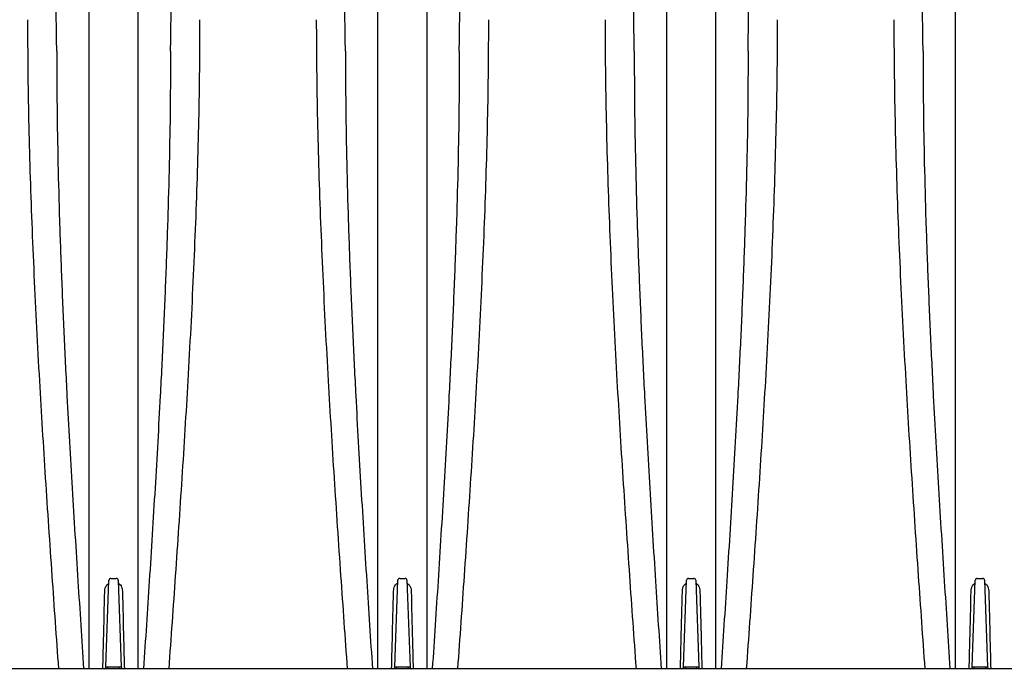
# Model space of a CAD drawing. Units: inches. Extents: x -2318 to 636, y -550 to 788.
# Drawn here: x -253 to -233, y 83 to 97 of the extents above; entities that cross this region are included whole.
import ezdxf

# ---------------------------------------------------------------- set-up
doc = ezdxf.new("R2010")
doc.units = ezdxf.units.IN
doc.header["$MEASUREMENT"] = 0
doc.linetypes.add('HIDDEN', pattern=[0.375, 0.25, -0.125])
doc.layers.add('0-EARTH', color=36, linetype='Continuous')
doc.layers.add('Viewport', color=3, linetype='HIDDEN', plot=False, transparency=0.9)

msp = doc.modelspace()

# ---------------------------------------------------------------- hatches: boundary and pattern name
at = {"layer": '0-EARTH', "lineweight": 15}
h = msp.add_hatch(dxfattribs=at)
h.set_pattern_fill('EARTH', color=256, scale=15)
h.set_pattern_definition([(0, (321.119, 8.5485), (3.75, 3.75), [3.75, -3.75]), (0, (321.119, 9.9547), (3.75, 3.75), [3.75, -3.75]), (0, (321.119, 11.361), (3.75, 3.75), [3.75, -3.75]), (90, (321.588, 11.8297), (-3.75, 3.75), [3.75, -3.75]), (90, (322.994, 11.8297), (-3.75, 3.75), [3.75, -3.75]), (90, (324.4003, 11.8297), (-3.75, 3.75), [3.75, -3.75])])
edge = h.paths.add_edge_path()
edge.add_spline(control_points=[(-358.797, 127.054), (-354.984, 124.662), (-348.437, 120.557), (-339.424, 104.803), (-351.362, 87.785), (-341.242, 59.472), (-308.389, 73.336), (-277.157, 56.728), (-242.37, 72.769), (-207.505, 56.794), (-187.958, 70.036), (-177.861, 76.877)], knot_values=[0, 0, 0, 0, 24.543793, 42.132461, 92.544991, 122.467525, 177.45254, 239.977306, 308.758064, 367.175323, 429.593919, 429.593919, 429.593919, 429.593919], degree=3, periodic=0)
edge.add_line((-177.861, 76.877), (-304.168, 76.877))
edge.add_line((-304.168, 76.877), (-308.156, 76.877))
edge.add_line((-308.156, 76.877), (-315.43, 76.877))
edge.add_arc((-318.015, -5823.114), 5899.991, 89.9748958, 90.0251042)
edge.add_line((-320.6, 76.877), (-330.974, 76.877))
edge.add_line((-330.974, 76.877), (-330.974, 127.054))
edge.add_line((-330.974, 127.054), (-358.797, 127.054))

# ---------------------------------------------------------------- linework, layer by layer
at = {"color": 7, "linetype": 'Continuous', "lineweight": 25}
for p, q in [((-251.579, 83.439), (-251.517, 85.213)), ((-251.477, 85.251), (-251.367, 85.251)), ((-251.328, 85.213), (-251.266, 83.439)), ((-245.67, 83.439), (-245.608, 85.213)), ((-245.569, 85.251), (-245.459, 85.251)), ((-245.42, 85.213), (-245.358, 83.439)), ((-239.762, 83.439), (-239.7, 85.213)), ((-239.661, 85.251), (-239.551, 85.251)), ((-239.511, 85.213), (-239.449, 83.439)), ((-233.854, 83.439), (-233.792, 85.213)), ((-233.752, 85.251), (-233.642, 85.251)), ((-233.603, 85.213), (-233.541, 83.439)), ((-198.36, 83.401), (-283.358, 83.401)), ((-251.539, 83.401), (-251.539, 83.439)), ((-251.539, 83.439), (-251.306, 83.439)), ((-251.306, 83.401), (-251.306, 83.439)), ((-245.631, 83.401), (-245.631, 83.439)), ((-245.631, 83.439), (-245.397, 83.439)), ((-245.397, 83.401), (-245.397, 83.439)), ((-239.723, 83.401), (-239.723, 83.439)), ((-239.723, 83.439), (-239.489, 83.439)), ((-239.489, 83.401), (-239.489, 83.439)), ((-233.814, 83.401), (-233.814, 83.439)), ((-233.814, 83.439), (-233.58, 83.439)), ((-233.58, 83.401), (-233.58, 83.439))]:
    msp.add_line(p, q, dxfattribs=at)
for centre, radius, start, end in [((-251.477, 85.212), 0.0394, 90, 178), ((-251.367, 85.212), 0.0394, 2, 90), ((-245.569, 85.212), 0.0394, 90, 178), ((-245.459, 85.212), 0.0394, 2, 90), ((-239.661, 85.212), 0.0394, 90, 178), ((-239.551, 85.212), 0.0394, 2, 90), ((-233.752, 85.212), 0.0394, 90, 178), ((-233.642, 85.212), 0.0394, 2, 90), ((-251.618, 83.441), 0.0394, 270, 358), ((-251.559, 83.721), 0.282, 266.0063, 273.9937), ((-251.286, 83.721), 0.282, 266.0063, 273.9937), ((-251.227, 83.441), 0.0394, 182, 270), ((-245.71, 83.441), 0.0394, 270, 358), ((-245.651, 83.721), 0.282, 266.0063, 273.9937), ((-245.377, 83.721), 0.282, 266.0063, 273.9937), ((-245.318, 83.441), 0.0394, 182, 270), ((-239.801, 83.441), 0.0394, 270, 358), ((-239.742, 83.721), 0.282, 266.0063, 273.9937), ((-239.469, 83.721), 0.282, 266.0063, 273.9937), ((-239.41, 83.441), 0.0394, 182, 270), ((-233.893, 83.441), 0.0394, 270, 358), ((-233.834, 83.721), 0.282, 266.0063, 273.9937), ((-233.561, 83.721), 0.282, 266.0063, 273.9937), ((-233.502, 83.441), 0.0394, 182, 270)]:
    msp.add_arc(centre, radius, start, end, dxfattribs=at)
for points in [[(-252.587, 96.043), (-252.624, 98.585), (-252.661, 101), (-252.698, 103.242)], [(-250.258, 96.043), (-250.221, 98.585), (-250.184, 101), (-250.147, 103.242)], [(-246.679, 96.043), (-246.716, 98.585), (-246.753, 101), (-246.79, 103.242)], [(-244.349, 96.043), (-244.312, 98.585), (-244.275, 101), (-244.238, 103.242)], [(-240.77, 96.043), (-240.808, 98.585), (-240.845, 101), (-240.882, 103.242)], [(-238.441, 96.043), (-238.404, 98.585), (-238.367, 101), (-238.33, 103.242)], [(-234.862, 96.043), (-234.899, 98.585), (-234.936, 101), (-234.973, 103.242)], [(-246.013, 86.919), (-246.013, 87.043), (-246.013, 87.167), (-246.013, 87.29)], [(-234.196, 86.919), (-234.196, 87.043), (-234.196, 87.167), (-234.196, 87.29)]]:
    msp.add_open_spline(points, degree=3, dxfattribs=at)
for points, knots in [([(-251.921, 96.043), (-251.921, 96.122), (-251.921, 96.202), (-251.921, 96.36), (-251.921, 96.439), (-251.921, 96.675), (-251.921, 96.832), (-251.921, 97.302), (-251.921, 97.613), (-251.921, 98.231), (-251.921, 98.538), (-251.921, 99.147), (-251.921, 99.45), (-251.921, 100.049), (-251.921, 100.347), (-251.921, 100.937), (-251.921, 101.229), (-251.921, 101.809), (-251.921, 102.096), (-251.921, 102.522), (-251.921, 102.664), (-251.921, 102.946), (-251.921, 103.086), (-251.921, 103.225)], [0, 0, 0, 0, 0.03125, 0.03125, 0.0625, 0.0625, 0.125, 0.125, 0.25, 0.25, 0.375, 0.375, 0.5, 0.5, 0.625, 0.625, 0.75, 0.75, 0.875, 0.875, 0.9375, 0.9375, 1, 1, 1, 1]), ([(-250.924, 103.225), (-250.924, 103.086), (-250.924, 102.946), (-250.924, 102.664), (-250.924, 102.522), (-250.924, 102.096), (-250.924, 101.809), (-250.924, 101.229), (-250.924, 100.937), (-250.924, 100.347), (-250.924, 100.049), (-250.924, 99.45), (-250.924, 99.147), (-250.924, 98.538), (-250.924, 98.231), (-250.924, 97.613), (-250.924, 97.302), (-250.924, 96.832), (-250.924, 96.675), (-250.924, 96.36), (-250.924, 96.202), (-250.924, 96.043)], [0, 0, 0, 0, 0.0625, 0.0625, 0.125, 0.125, 0.25, 0.25, 0.375, 0.375, 0.5, 0.5, 0.625, 0.625, 0.75, 0.75, 0.875, 0.875, 0.9375, 0.9375, 1, 1, 1, 1]), ([(-246.013, 96.043), (-246.013, 96.122), (-246.013, 96.202), (-246.013, 96.36), (-246.013, 96.439), (-246.013, 96.675), (-246.013, 96.832), (-246.013, 97.302), (-246.013, 97.613), (-246.013, 98.231), (-246.013, 98.538), (-246.013, 99.147), (-246.013, 99.45), (-246.013, 100.049), (-246.013, 100.347), (-246.013, 100.937), (-246.013, 101.229), (-246.013, 101.809), (-246.013, 102.096), (-246.013, 102.522), (-246.013, 102.664), (-246.013, 102.946), (-246.013, 103.086), (-246.013, 103.225)], [0, 0, 0, 0, 0.03125, 0.03125, 0.0625, 0.0625, 0.125, 0.125, 0.25, 0.25, 0.375, 0.375, 0.5, 0.5, 0.625, 0.625, 0.75, 0.75, 0.875, 0.875, 0.9375, 0.9375, 1, 1, 1, 1]), ([(-245.015, 103.225), (-245.016, 103.086), (-245.016, 102.946), (-245.016, 102.664), (-245.016, 102.522), (-245.016, 102.096), (-245.016, 101.809), (-245.016, 101.229), (-245.016, 100.937), (-245.016, 100.347), (-245.016, 100.049), (-245.016, 99.45), (-245.016, 99.147), (-245.016, 98.538), (-245.016, 98.231), (-245.016, 97.613), (-245.016, 97.302), (-245.016, 96.832), (-245.016, 96.675), (-245.016, 96.36), (-245.016, 96.202), (-245.015, 96.043)], [0, 0, 0, 0, 0.0625, 0.0625, 0.125, 0.125, 0.25, 0.25, 0.375, 0.375, 0.5, 0.5, 0.625, 0.625, 0.75, 0.75, 0.875, 0.875, 0.9375, 0.9375, 1, 1, 1, 1]), ([(-240.104, 96.043), (-240.104, 96.122), (-240.104, 96.202), (-240.104, 96.36), (-240.104, 96.439), (-240.104, 96.675), (-240.104, 96.832), (-240.104, 97.302), (-240.104, 97.613), (-240.104, 98.231), (-240.104, 98.538), (-240.104, 99.147), (-240.104, 99.45), (-240.104, 100.049), (-240.104, 100.347), (-240.104, 100.937), (-240.104, 101.229), (-240.104, 101.809), (-240.104, 102.096), (-240.104, 102.522), (-240.104, 102.664), (-240.104, 102.946), (-240.104, 103.086), (-240.104, 103.225)], [0, 0, 0, 0, 0.03125, 0.03125, 0.0625, 0.0625, 0.125, 0.125, 0.25, 0.25, 0.375, 0.375, 0.5, 0.5, 0.625, 0.625, 0.75, 0.75, 0.875, 0.875, 0.9375, 0.9375, 1, 1, 1, 1]), ([(-239.107, 103.225), (-239.107, 103.086), (-239.107, 102.946), (-239.107, 102.664), (-239.107, 102.522), (-239.107, 102.096), (-239.107, 101.809), (-239.107, 101.229), (-239.107, 100.937), (-239.107, 100.347), (-239.107, 100.049), (-239.107, 99.45), (-239.107, 99.147), (-239.107, 98.538), (-239.107, 98.231), (-239.107, 97.613), (-239.107, 97.302), (-239.107, 96.832), (-239.107, 96.675), (-239.107, 96.36), (-239.107, 96.202), (-239.107, 96.043)], [0, 0, 0, 0, 0.0625, 0.0625, 0.125, 0.125, 0.25, 0.25, 0.375, 0.375, 0.5, 0.5, 0.625, 0.625, 0.75, 0.75, 0.875, 0.875, 0.9375, 0.9375, 1, 1, 1, 1]), ([(-234.196, 96.043), (-234.196, 96.122), (-234.196, 96.202), (-234.196, 96.36), (-234.196, 96.439), (-234.196, 96.675), (-234.196, 96.832), (-234.196, 97.302), (-234.196, 97.613), (-234.196, 98.231), (-234.196, 98.538), (-234.196, 99.147), (-234.196, 99.45), (-234.196, 100.049), (-234.196, 100.347), (-234.196, 100.937), (-234.196, 101.229), (-234.196, 101.809), (-234.196, 102.096), (-234.196, 102.522), (-234.196, 102.664), (-234.196, 102.946), (-234.196, 103.086), (-234.196, 103.225)], [0, 0, 0, 0, 0.03125, 0.03125, 0.0625, 0.0625, 0.125, 0.125, 0.25, 0.25, 0.375, 0.375, 0.5, 0.5, 0.625, 0.625, 0.75, 0.75, 0.875, 0.875, 0.9375, 0.9375, 1, 1, 1, 1]), ([(-253.183, 96.688), (-253.182, 96.348), (-253.18, 95.669), (-253.162, 94.633), (-253.135, 93.586), (-253.098, 92.528), (-253.053, 91.459), (-253, 90.379), (-252.925, 88.996), (-252.821, 87.306), (-252.689, 85.341), (-252.596, 84.037), (-252.551, 83.401)], [0, 0, 0, 0, 0.080379, 0.160754, 0.241161, 0.321627, 0.402178, 0.48286, 0.563576, 0.711452, 0.859413, 1, 1, 1, 1]), ([(-249.662, 96.688), (-249.663, 96.348), (-249.665, 95.669), (-249.683, 94.633), (-249.71, 93.586), (-249.747, 92.528), (-249.792, 91.459), (-249.844, 90.379), (-249.92, 88.996), (-250.024, 87.306), (-250.156, 85.341), (-250.249, 84.037), (-250.294, 83.401)], [0, 0, 0, 0, 0.080379, 0.160754, 0.241161, 0.321627, 0.402178, 0.48286, 0.563576, 0.711452, 0.859413, 1, 1, 1, 1]), ([(-247.275, 96.688), (-247.274, 96.348), (-247.271, 95.669), (-247.253, 94.633), (-247.226, 93.586), (-247.189, 92.528), (-247.144, 91.459), (-247.092, 90.379), (-247.017, 88.996), (-246.913, 87.306), (-246.78, 85.341), (-246.688, 84.037), (-246.643, 83.401)], [0, 0, 0, 0, 0.080379, 0.160754, 0.241161, 0.321627, 0.402178, 0.48286, 0.563576, 0.711452, 0.859413, 1, 1, 1, 1]), ([(-243.753, 96.688), (-243.755, 96.348), (-243.757, 95.669), (-243.775, 94.633), (-243.802, 93.586), (-243.839, 92.528), (-243.884, 91.459), (-243.936, 90.379), (-244.011, 88.996), (-244.115, 87.306), (-244.248, 85.341), (-244.34, 84.037), (-244.385, 83.401)], [0, 0, 0, 0, 0.080379, 0.160754, 0.241161, 0.321627, 0.402178, 0.48286, 0.563576, 0.711452, 0.859413, 1, 1, 1, 1]), ([(-241.366, 96.688), (-241.365, 96.348), (-241.363, 95.669), (-241.345, 94.633), (-241.318, 93.586), (-241.281, 92.528), (-241.236, 91.459), (-241.184, 90.379), (-241.108, 88.996), (-241.005, 87.306), (-240.872, 85.341), (-240.779, 84.037), (-240.734, 83.401)], [0, 0, 0, 0, 0.080379, 0.160754, 0.241161, 0.321627, 0.402178, 0.48286, 0.563576, 0.711452, 0.859413, 1, 1, 1, 1]), ([(-237.845, 96.688), (-237.846, 96.348), (-237.848, 95.669), (-237.866, 94.633), (-237.894, 93.586), (-237.93, 92.528), (-237.975, 91.459), (-238.028, 90.379), (-238.103, 88.996), (-238.207, 87.306), (-238.34, 85.341), (-238.432, 84.037), (-238.477, 83.401)], [0, 0, 0, 0, 0.080379, 0.160754, 0.241161, 0.321627, 0.402178, 0.48286, 0.563576, 0.711452, 0.859413, 1, 1, 1, 1]), ([(-235.458, 96.688), (-235.457, 96.348), (-235.454, 95.669), (-235.437, 94.633), (-235.409, 93.586), (-235.373, 92.528), (-235.328, 91.459), (-235.275, 90.379), (-235.2, 88.996), (-235.096, 87.306), (-234.963, 85.341), (-234.871, 84.037), (-234.826, 83.401)], [0, 0, 0, 0, 0.080379, 0.160754, 0.241161, 0.321627, 0.402178, 0.48286, 0.563576, 0.711452, 0.859413, 1, 1, 1, 1]), ([(-252.587, 96.043), (-252.586, 95.663), (-252.583, 94.904), (-252.562, 93.746), (-252.531, 92.574), (-252.488, 91.39), (-252.437, 90.193), (-252.366, 88.761), (-252.272, 87.098), (-252.156, 85.235), (-252.074, 84), (-252.035, 83.401)], [0, 0, 0, 0, 0.093957, 0.187968, 0.282056, 0.376244, 0.470552, 0.564827, 0.712749, 0.860615, 1, 1, 1, 1]), ([(-251.921, 96.024), (-251.921, 96.03), (-251.921, 96.037), (-251.921, 96.043), (-251.921, 96.043), (-251.921, 96.043), (-251.921, 96.043)], [0, 0, 0, 0, 0.0005261521, 0.0005261521, 0.0005261521, 0.0005262121, 0.0005262121, 0.0005262121, 0.0005262121]), ([(-251.921, 87.29), (-251.921, 88.035), (-251.921, 88.777), (-251.921, 89.703), (-251.921, 89.888), (-251.921, 90.165), (-251.921, 90.258), (-251.921, 90.443), (-251.921, 90.535), (-251.921, 90.996), (-251.921, 91.363), (-251.921, 92.094), (-251.921, 92.458), (-251.921, 93.182), (-251.921, 93.542), (-251.921, 94.258), (-251.921, 94.614), (-251.921, 95.145), (-251.921, 95.321), (-251.921, 95.674), (-251.921, 95.849), (-251.921, 96.024)], [0, 0, 0, 0, 0.25, 0.25, 0.3125, 0.3125, 0.34375, 0.34375, 0.375, 0.375, 0.5, 0.5, 0.625, 0.625, 0.75, 0.75, 0.875, 0.875, 0.9375, 0.9375, 1, 1, 1, 1]), ([(-250.924, 96.043), (-250.924, 96.043), (-250.924, 96.043), (-250.924, 96.043), (-250.924, 96.037), (-250.924, 96.03), (-250.924, 96.024)], [-0.00000006, -0.00000006, -0.00000006, -0.00000006, 0, 0, 0, 0.0005261521, 0.0005261521, 0.0005261521, 0.0005261521]), ([(-250.924, 96.024), (-250.924, 95.849), (-250.924, 95.674), (-250.924, 95.321), (-250.924, 95.145), (-250.924, 94.614), (-250.924, 94.258), (-250.924, 93.542), (-250.924, 93.182), (-250.924, 92.458), (-250.924, 92.094), (-250.924, 91.363), (-250.924, 90.996), (-250.924, 90.535), (-250.924, 90.443), (-250.924, 90.258), (-250.924, 90.165), (-250.924, 89.888), (-250.924, 89.703), (-250.924, 88.777), (-250.924, 88.035), (-250.924, 87.29)], [0, 0, 0, 0, 0.0625, 0.0625, 0.125, 0.125, 0.25, 0.25, 0.375, 0.375, 0.5, 0.5, 0.625, 0.625, 0.65625, 0.65625, 0.6875, 0.6875, 0.75, 0.75, 1, 1, 1, 1]), ([(-250.258, 96.043), (-250.259, 95.663), (-250.262, 94.904), (-250.283, 93.746), (-250.314, 92.574), (-250.357, 91.39), (-250.408, 90.193), (-250.479, 88.761), (-250.573, 87.098), (-250.689, 85.235), (-250.771, 84), (-250.81, 83.401)], [0, 0, 0, 0, 0.0939571, 0.1879679, 0.282056, 0.3762438, 0.4705522, 0.5648271, 0.7127487, 0.8606146, 1, 1, 1, 1]), ([(-246.679, 96.043), (-246.678, 95.663), (-246.675, 94.904), (-246.654, 93.746), (-246.622, 92.574), (-246.58, 91.39), (-246.528, 90.193), (-246.458, 88.761), (-246.363, 87.098), (-246.247, 85.235), (-246.166, 84), (-246.127, 83.401)], [0, 0, 0, 0, 0.093957, 0.187968, 0.282056, 0.376244, 0.470552, 0.564827, 0.712749, 0.860615, 1, 1, 1, 1]), ([(-246.013, 96.024), (-246.013, 96.03), (-246.013, 96.037), (-246.013, 96.043), (-246.013, 96.043), (-246.013, 96.043), (-246.013, 96.043)], [0, 0, 0, 0, 0.0005261521, 0.0005261521, 0.0005261521, 0.0005262121, 0.0005262121, 0.0005262121, 0.0005262121]), ([(-246.013, 87.29), (-246.013, 88.035), (-246.013, 88.777), (-246.013, 89.703), (-246.013, 89.888), (-246.013, 90.165), (-246.013, 90.258), (-246.013, 90.443), (-246.013, 90.535), (-246.013, 90.996), (-246.013, 91.363), (-246.013, 92.094), (-246.013, 92.458), (-246.013, 93.182), (-246.013, 93.542), (-246.013, 94.258), (-246.013, 94.614), (-246.013, 95.145), (-246.013, 95.321), (-246.013, 95.674), (-246.013, 95.849), (-246.013, 96.024)], [0, 0, 0, 0, 0.25, 0.25, 0.3125, 0.3125, 0.34375, 0.34375, 0.375, 0.375, 0.5, 0.5, 0.625, 0.625, 0.75, 0.75, 0.875, 0.875, 0.9375, 0.9375, 1, 1, 1, 1]), ([(-245.015, 96.024), (-245.016, 95.849), (-245.016, 95.674), (-245.016, 95.321), (-245.016, 95.145), (-245.016, 94.614), (-245.016, 94.258), (-245.016, 93.542), (-245.016, 93.182), (-245.016, 92.458), (-245.016, 92.094), (-245.016, 91.363), (-245.015, 90.996), (-245.016, 90.535), (-245.016, 90.443), (-245.016, 90.258), (-245.016, 90.165), (-245.016, 89.888), (-245.016, 89.703), (-245.016, 88.777), (-245.016, 88.035), (-245.016, 87.29)], [0, 0, 0, 0, 0.0625, 0.0625, 0.125, 0.125, 0.25, 0.25, 0.375, 0.375, 0.5, 0.5, 0.625, 0.625, 0.65625, 0.65625, 0.6875, 0.6875, 0.75, 0.75, 1, 1, 1, 1]), ([(-245.015, 96.043), (-245.015, 96.043), (-245.015, 96.043), (-245.015, 96.043), (-245.015, 96.037), (-245.015, 96.03), (-245.015, 96.024)], [-0.00000006, -0.00000006, -0.00000006, -0.00000006, 0, 0, 0, 0.0005261521, 0.0005261521, 0.0005261521, 0.0005261521]), ([(-244.349, 96.043), (-244.351, 95.663), (-244.353, 94.904), (-244.374, 93.746), (-244.406, 92.574), (-244.448, 91.39), (-244.5, 90.193), (-244.571, 88.761), (-244.665, 87.098), (-244.781, 85.235), (-244.862, 84), (-244.902, 83.401)], [0, 0, 0, 0, 0.0939571, 0.1879679, 0.282056, 0.3762438, 0.4705522, 0.5648271, 0.7127487, 0.8606146, 1, 1, 1, 1]), ([(-240.77, 96.043), (-240.769, 95.663), (-240.766, 94.904), (-240.745, 93.746), (-240.714, 92.574), (-240.671, 91.39), (-240.62, 90.193), (-240.549, 88.761), (-240.455, 87.098), (-240.339, 85.235), (-240.258, 84), (-240.218, 83.401)], [0, 0, 0, 0, 0.093957, 0.187968, 0.282056, 0.376244, 0.470552, 0.564827, 0.712749, 0.860615, 1, 1, 1, 1]), ([(-240.104, 96.024), (-240.104, 96.03), (-240.104, 96.037), (-240.104, 96.043), (-240.104, 96.043), (-240.104, 96.043), (-240.104, 96.043)], [0, 0, 0, 0, 0.0005261521, 0.0005261521, 0.0005261521, 0.0005262121, 0.0005262121, 0.0005262121, 0.0005262121]), ([(-240.104, 87.29), (-240.104, 88.035), (-240.104, 88.777), (-240.104, 89.703), (-240.104, 89.888), (-240.104, 90.165), (-240.104, 90.258), (-240.104, 90.443), (-240.104, 90.535), (-240.104, 90.996), (-240.104, 91.363), (-240.104, 92.094), (-240.104, 92.458), (-240.104, 93.182), (-240.104, 93.542), (-240.104, 94.258), (-240.104, 94.614), (-240.104, 95.145), (-240.104, 95.321), (-240.104, 95.674), (-240.104, 95.849), (-240.104, 96.024)], [0, 0, 0, 0, 0.25, 0.25, 0.3125, 0.3125, 0.34375, 0.34375, 0.375, 0.375, 0.5, 0.5, 0.625, 0.625, 0.75, 0.75, 0.875, 0.875, 0.9375, 0.9375, 1, 1, 1, 1]), ([(-239.107, 96.043), (-239.107, 96.043), (-239.107, 96.043), (-239.107, 96.043), (-239.107, 96.037), (-239.107, 96.03), (-239.107, 96.024)], [-0.00000006, -0.00000006, -0.00000006, -0.00000006, 0, 0, 0, 0.0005261521, 0.0005261521, 0.0005261521, 0.0005261521]), ([(-239.107, 96.024), (-239.107, 95.849), (-239.107, 95.674), (-239.107, 95.321), (-239.107, 95.145), (-239.107, 94.614), (-239.107, 94.258), (-239.107, 93.542), (-239.107, 93.182), (-239.107, 92.458), (-239.107, 92.094), (-239.107, 91.363), (-239.107, 90.996), (-239.107, 90.535), (-239.107, 90.443), (-239.107, 90.258), (-239.107, 90.165), (-239.107, 89.888), (-239.107, 89.703), (-239.107, 88.777), (-239.107, 88.035), (-239.107, 87.29)], [0, 0, 0, 0, 0.0625, 0.0625, 0.125, 0.125, 0.25, 0.25, 0.375, 0.375, 0.5, 0.5, 0.625, 0.625, 0.65625, 0.65625, 0.6875, 0.6875, 0.75, 0.75, 1, 1, 1, 1]), ([(-238.441, 96.043), (-238.442, 95.663), (-238.445, 94.904), (-238.466, 93.746), (-238.498, 92.574), (-238.54, 91.39), (-238.591, 90.193), (-238.662, 88.761), (-238.756, 87.098), (-238.873, 85.235), (-238.954, 84), (-238.993, 83.401)], [0, 0, 0, 0, 0.0939571, 0.1879679, 0.282056, 0.3762438, 0.4705522, 0.5648271, 0.7127487, 0.8606146, 1, 1, 1, 1]), ([(-234.862, 96.043), (-234.861, 95.663), (-234.858, 94.904), (-234.837, 93.746), (-234.805, 92.574), (-234.763, 91.39), (-234.711, 90.193), (-234.641, 88.761), (-234.547, 87.098), (-234.43, 85.235), (-234.349, 84), (-234.31, 83.401)], [0, 0, 0, 0, 0.093957, 0.187968, 0.282056, 0.376244, 0.470552, 0.564827, 0.712749, 0.860615, 1, 1, 1, 1]), ([(-234.196, 96.024), (-234.196, 96.03), (-234.196, 96.037), (-234.196, 96.043), (-234.196, 96.043), (-234.196, 96.043), (-234.196, 96.043)], [0, 0, 0, 0, 0.0005261521, 0.0005261521, 0.0005261521, 0.0005262121, 0.0005262121, 0.0005262121, 0.0005262121]), ([(-234.196, 87.29), (-234.196, 88.035), (-234.196, 88.777), (-234.196, 89.703), (-234.196, 89.888), (-234.196, 90.165), (-234.196, 90.258), (-234.196, 90.443), (-234.196, 90.535), (-234.196, 90.996), (-234.196, 91.363), (-234.196, 92.094), (-234.196, 92.458), (-234.196, 93.182), (-234.196, 93.542), (-234.196, 94.258), (-234.196, 94.614), (-234.196, 95.145), (-234.196, 95.321), (-234.196, 95.674), (-234.196, 95.849), (-234.196, 96.024)], [0, 0, 0, 0, 0.25, 0.25, 0.3125, 0.3125, 0.34375, 0.34375, 0.375, 0.375, 0.5, 0.5, 0.625, 0.625, 0.75, 0.75, 0.875, 0.875, 0.9375, 0.9375, 1, 1, 1, 1]), ([(-251.921, 86.919), (-251.921, 86.96), (-251.921, 87.002), (-251.921, 87.043), (-251.921, 87.084), (-251.921, 87.125), (-251.921, 87.167), (-251.921, 87.208), (-251.921, 87.249), (-251.921, 87.29)], [0, 0, 0, 0, 0.003238833, 0.003238833, 0.003238833, 0.006467987, 0.006467987, 0.006467987, 0.009697147, 0.009697147, 0.009697147, 0.009697147]), ([(-250.924, 87.29), (-250.924, 87.249), (-250.924, 87.208), (-250.924, 87.166), (-250.924, 87.125), (-250.924, 87.084), (-250.924, 87.043), (-250.924, 87.001), (-250.924, 86.96), (-250.924, 86.919)], [0, 0, 0, 0, 0.003238836, 0.003238836, 0.003238836, 0.00646799, 0.00646799, 0.00646799, 0.009697146, 0.009697146, 0.009697146, 0.009697146]), ([(-245.016, 87.29), (-245.016, 87.249), (-245.016, 87.208), (-245.016, 87.167), (-245.016, 87.125), (-245.016, 87.084), (-245.016, 87.043), (-245.016, 87.002), (-245.016, 86.96), (-245.016, 86.919)], [0, 0, 0, 0, 0.00322916, 0.00322916, 0.00322916, 0.006458314, 0.006458314, 0.006458314, 0.009697147, 0.009697147, 0.009697147, 0.009697147]), ([(-240.104, 86.919), (-240.104, 86.96), (-240.104, 87.002), (-240.104, 87.043), (-240.104, 87.084), (-240.104, 87.125), (-240.104, 87.167), (-240.104, 87.208), (-240.104, 87.249), (-240.104, 87.29)], [0, 0, 0, 0, 0.003238833, 0.003238833, 0.003238833, 0.006467987, 0.006467987, 0.006467987, 0.009697147, 0.009697147, 0.009697147, 0.009697147]), ([(-239.107, 87.29), (-239.107, 87.249), (-239.107, 87.208), (-239.107, 87.166), (-239.107, 87.125), (-239.107, 87.084), (-239.107, 87.043), (-239.107, 87.001), (-239.107, 86.96), (-239.107, 86.919)], [0, 0, 0, 0, 0.003238836, 0.003238836, 0.003238836, 0.00646799, 0.00646799, 0.00646799, 0.009697146, 0.009697146, 0.009697146, 0.009697146]), ([(-251.921, 83.401), (-251.921, 83.577), (-251.921, 84.087), (-251.921, 84.928), (-251.921, 85.925), (-251.921, 86.587), (-251.921, 86.919)], [0, 0, 0, 0, 0.149699, 0.433133, 0.716566, 1, 1, 1, 1]), ([(-250.924, 86.919), (-250.924, 86.587), (-250.924, 85.925), (-250.924, 84.928), (-250.924, 84.087), (-250.924, 83.577), (-250.924, 83.401)], [0, 0, 0, 0, 0.283434, 0.566867, 0.850301, 1, 1, 1, 1]), ([(-246.013, 83.401), (-246.013, 83.577), (-246.013, 84.087), (-246.013, 84.928), (-246.013, 85.925), (-246.013, 86.587), (-246.013, 86.919)], [0, 0, 0, 0, 0.149699, 0.433133, 0.716566, 1, 1, 1, 1]), ([(-245.016, 86.919), (-245.016, 86.587), (-245.016, 85.925), (-245.016, 84.928), (-245.016, 84.087), (-245.016, 83.577), (-245.016, 83.401)], [0, 0, 0, 0, 0.283434, 0.566867, 0.850301, 1, 1, 1, 1]), ([(-240.104, 83.401), (-240.104, 83.577), (-240.104, 84.087), (-240.104, 84.928), (-240.104, 85.925), (-240.104, 86.587), (-240.104, 86.919)], [0, 0, 0, 0, 0.149699, 0.433133, 0.716566, 1, 1, 1, 1]), ([(-239.107, 86.919), (-239.107, 86.587), (-239.107, 85.925), (-239.107, 84.928), (-239.107, 84.087), (-239.107, 83.577), (-239.107, 83.401)], [0, 0, 0, 0, 0.283434, 0.566867, 0.850301, 1, 1, 1, 1]), ([(-234.196, 83.401), (-234.196, 83.577), (-234.196, 84.087), (-234.196, 84.928), (-234.196, 85.925), (-234.196, 86.587), (-234.196, 86.919)], [0, 0, 0, 0, 0.149699, 0.433133, 0.716566, 1, 1, 1, 1]), ([(-251.603, 84.991), (-251.602, 85.002), (-251.6, 85.033), (-251.586, 85.082), (-251.558, 85.129), (-251.531, 85.147), (-251.519, 85.155)], [0, 0, 0, 0, 0.178697, 0.488296, 0.781858, 1, 1, 1, 1]), ([(-251.326, 85.154), (-251.317, 85.149), (-251.293, 85.135), (-251.267, 85.096), (-251.247, 85.046), (-251.244, 85.01), (-251.242, 84.991)], [0, 0, 0, 0, 0.170427, 0.428543, 0.705654, 1, 1, 1, 1]), ([(-245.694, 84.991), (-245.693, 85.01), (-245.69, 85.046), (-245.67, 85.096), (-245.644, 85.135), (-245.62, 85.149), (-245.61, 85.154)], [0, 0, 0, 0, 0.294347, 0.571459, 0.829576, 1, 1, 1, 1]), ([(-245.418, 85.155), (-245.406, 85.147), (-245.378, 85.129), (-245.351, 85.082), (-245.336, 85.033), (-245.335, 85.002), (-245.334, 84.991)], [0, 0, 0, 0, 0.218147, 0.511706, 0.821303, 1, 1, 1, 1]), ([(-239.786, 84.991), (-239.785, 85.002), (-239.783, 85.033), (-239.769, 85.082), (-239.741, 85.129), (-239.714, 85.147), (-239.702, 85.155)], [0, 0, 0, 0, 0.178697, 0.488296, 0.781858, 1, 1, 1, 1]), ([(-239.509, 85.154), (-239.5, 85.149), (-239.476, 85.135), (-239.45, 85.096), (-239.43, 85.046), (-239.427, 85.01), (-239.425, 84.991)], [0, 0, 0, 0, 0.1704269, 0.4285427, 0.7056542, 1, 1, 1, 1]), ([(-233.877, 84.991), (-233.876, 85.01), (-233.873, 85.046), (-233.853, 85.096), (-233.827, 85.135), (-233.803, 85.149), (-233.794, 85.154)], [0, 0, 0, 0, 0.2943468, 0.571459, 0.8295759, 1, 1, 1, 1]), ([(-233.601, 85.155), (-233.589, 85.147), (-233.561, 85.129), (-233.534, 85.082), (-233.52, 85.033), (-233.518, 85.002), (-233.517, 84.991)], [0, 0, 0, 0, 0.218147, 0.511706, 0.821303, 1, 1, 1, 1]), ([(-251.642, 83.401), (-251.638, 83.597), (-251.624, 84.127), (-251.611, 84.657), (-251.603, 84.991)], [0, 0, 0, 0, 0.3683676, 1, 1, 1, 1]), ([(-251.242, 84.991), (-251.234, 84.657), (-251.221, 84.127), (-251.207, 83.597), (-251.202, 83.401)], [0, 0, 0, 0, 0.631632, 1, 1, 1, 1]), ([(-245.734, 83.401), (-245.729, 83.597), (-245.716, 84.127), (-245.703, 84.657), (-245.694, 84.991)], [0, 0, 0, 0, 0.368368, 1, 1, 1, 1]), ([(-245.334, 84.991), (-245.325, 84.657), (-245.312, 84.127), (-245.299, 83.597), (-245.294, 83.401)], [0, 0, 0, 0, 0.631632, 1, 1, 1, 1]), ([(-239.826, 83.401), (-239.821, 83.597), (-239.807, 84.127), (-239.794, 84.657), (-239.786, 84.991)], [0, 0, 0, 0, 0.368368, 1, 1, 1, 1]), ([(-239.425, 84.991), (-239.417, 84.657), (-239.404, 84.127), (-239.391, 83.597), (-239.386, 83.401)], [0, 0, 0, 0, 0.631632, 1, 1, 1, 1]), ([(-233.917, 83.401), (-233.912, 83.597), (-233.899, 84.127), (-233.886, 84.657), (-233.877, 84.991)], [0, 0, 0, 0, 0.368368, 1, 1, 1, 1]), ([(-233.517, 84.991), (-233.509, 84.657), (-233.495, 84.127), (-233.482, 83.597), (-233.477, 83.401)], [0, 0, 0, 0, 0.631632, 1, 1, 1, 1])]:
    msp.add_open_spline(points, degree=3, knots=knots, dxfattribs=at)
at = {"layer": 'Viewport', "lineweight": 15}
msp.add_spline([(-358.797, 127.054), (-348.185, 118.838), (-343.618, 110.374), (-347.637, 83.103), (-341.555, 67.914), (-311.489, 67.914), (-277.738, 62.458), (-240.451, 67.367), (-208.865, 62.605), (-177.861, 76.877)], degree=3, dxfattribs=at)

doc.saveas('drawing.dxf')
